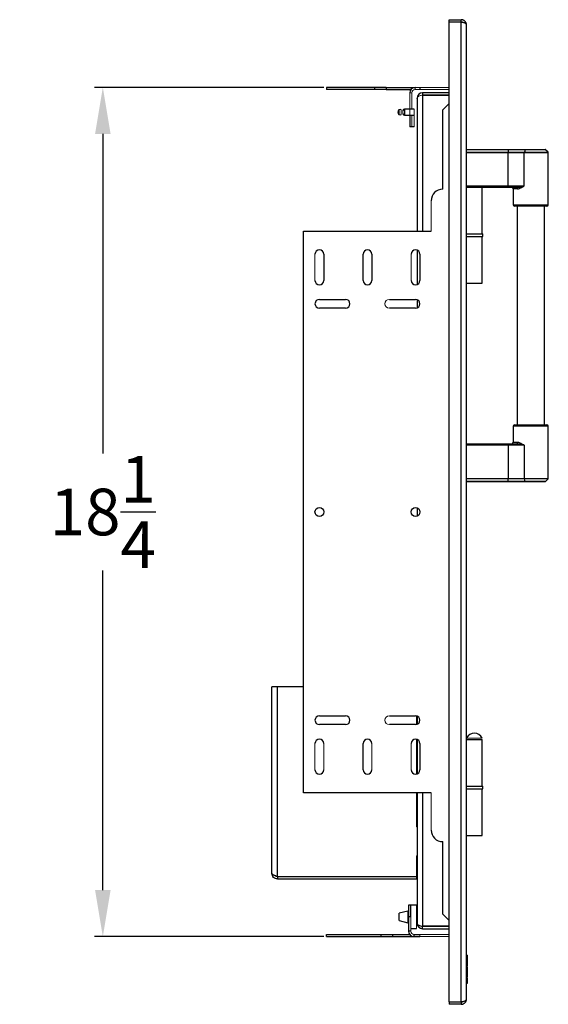
# Model space of a CAD drawing. Units: inches. Extents: x 64.2 to 106.9, y 4.8 to 43.
# Drawn here: x 64.2 to 75.5, y 4.8 to 25.9 of the extents above; entities that cross this region are included whole.
import ezdxf

# ---------------------------------------------------------------- set-up
doc = ezdxf.new("R2010")
doc.units = ezdxf.units.IN
doc.header["$MEASUREMENT"] = 0
doc.header["$PDSIZE"] = -1
doc.layers.add('Dimension', color=5, linetype='Continuous')
doc.dimstyles.get("Standard").update_dxf_attribs({"dimtxt": 0.18, "dimasz": 0.18, "dimexe": 0.18, "dimexo": 0.0625, "dimgap": 0.09, "dimtad": 0, "dimtih": 1, "dimtoh": 1, "dimdec": 4, "dimzin": 0, "dimdsep": 46, "dimtxsty": 'Standard', "dimcen": 0.09, "dimadec": 0, "dimazin": 0, "dimtfac": 1, "dimtdec": 4, "dimtofl": 0, "dimtmove": 0, "dimatfit": 3, "dimfxl": 1, "dimtolj": 1, "dimtzin": 0, "dimarcsym": 0})

# ---------------------------------------------------------------- blocks, each defined once
blk = doc.blocks.new('*D40')
at = {"layer": 'Defpoints', "color": 0}
for p in [(70.787, 24.444), (65.989, 6.223), (70.787, 6.223)]:
    blk.add_point(p, dxfattribs=at)
at = {"layer": 'Dimension', "color": 0, "lineweight": -2}
for p, q in [((70.724, 24.444), (65.809, 24.444)), ((65.989, 23.444), (65.989, 16.59)), ((65.989, 7.223), (65.989, 14.077)), ((70.724, 6.223), (65.809, 6.223))]:
    blk.add_line(p, q, dxfattribs=at)
at = {"layer": 'Dimension', "color": 0}
for points in [[(66.156, 23.444), (65.823, 23.444), (65.989, 24.444)], [(65.823, 7.223), (66.156, 7.223), (65.989, 6.223)]]:
    blk.add_solid(points, dxfattribs=at)
at = {"layer": 'Dimension', "color": 0, "insert": (65.989, 15.334), "char_height": 1, "attachment_point": 5}
blk.add_mtext('\\A1;18{\\H1.000000x;\\S1/4;}', dxfattribs=at)

msp = doc.modelspace()

# ---------------------------------------------------------------- linework, layer by layer
at = {"color": 7, "linetype": 'Continuous', "lineweight": 25}
for p, q in [((73.41157, 25.84777), (73.41157, 25.89577)), ((73.41157, 25.89577), (73.66657, 25.89577)), ((73.41157, 25.84777), (73.66657, 25.84777)), ((73.66657, 25.8407), (73.41157, 25.8407)), ((73.41157, 4.82634), (73.41157, 25.8407)), ((73.66657, 25.84777), (73.66657, 25.89577)), ((73.66657, 4.82634), (73.66657, 25.8407)), ((73.78657, 4.89127), (73.78657, 25.77577)), ((71.81078, 24.44377), (70.78657, 24.44377)), ((70.78657, 24.44377), (70.78657, 24.39577)), ((71.81078, 24.39577), (70.78657, 24.39577)), ((72.06078, 24.44377), (71.81078, 24.44377)), ((71.81078, 24.44377), (71.81078, 24.39577)), ((72.06078, 24.39577), (71.81078, 24.39577)), ((72.06078, 24.44377), (72.68557, 24.44377)), ((72.06078, 24.44377), (72.06078, 24.39577)), ((72.06078, 24.39577), (72.58957, 24.39577)), ((72.78657, 24.44377), (72.78657, 24.39577)), ((73.41157, 24.33002), (72.84207, 24.33002)), ((72.84207, 24.33002), (72.84207, 24.28202)), ((72.72407, 24.21202), (72.72468, 24.21202)), ((72.72407, 24.20495), (72.72407, 24.21202)), ((72.72407, 24.20495), (72.72407, 21.36027)), ((72.84207, 24.27495), (73.41157, 24.27495)), ((73.27494, 23.96171), (73.41157, 24.09834)), ((72.33657, 23.96227), (72.33657, 23.91227)), ((72.33657, 23.91227), (72.33657, 23.86227)), ((72.66157, 23.97427), (72.45245, 23.97427)), ((73.27494, 22.25917), (73.27494, 23.96171)), ((72.45245, 23.85027), (72.66157, 23.85027)), ((72.56557, 23.84977), (72.56557, 23.59977)), ((72.61357, 23.59977), (72.56557, 23.59977)), ((72.66157, 23.59977), (72.61357, 23.59977)), ((73.78657, 23.11127), (74.67443, 23.11127)), ((74.67443, 23.10669), (73.78657, 23.10669)), ((73.78657, 23.05334), (74.67443, 23.05334)), ((74.67443, 23.04229), (73.78657, 23.04229)), ((74.67443, 23.10669), (74.67443, 23.05334)), ((74.67443, 23.05334), (75.02409, 23.05334)), ((74.67443, 23.05334), (74.67443, 23.04229)), ((74.67443, 22.33002), (74.67443, 23.04229)), ((75.02239, 23.04229), (74.67443, 23.04229)), ((75.02239, 22.33002), (75.02239, 23.04229)), ((75.04389, 23.10669), (75.02409, 23.05334)), ((75.04799, 23.11127), (75.4676, 23.11127)), ((75.532, 23.05334), (75.47865, 23.10669)), ((75.53657, 21.92377), (75.53657, 23.04229)), ((73.78657, 22.33002), (74.67443, 22.33002)), ((74.67443, 22.29877), (73.78657, 22.29877)), ((74.11957, 21.29877), (74.11957, 22.29877)), ((74.67443, 22.29877), (74.67443, 22.33002)), ((74.67443, 22.33002), (75.02239, 22.33002)), ((74.85544, 22.29877), (74.67443, 22.29877)), ((74.78657, 22.26752), (74.78657, 21.92377)), ((74.85544, 22.29877), (74.87291, 22.30042)), ((75.50532, 21.89252), (74.81782, 21.89252)), ((74.8663, 21.89252), (74.8663, 17.20502)), ((75.45685, 17.20502), (75.45685, 21.89252)), ((70.28657, 9.30677), (70.28657, 21.36027)), ((70.28657, 21.36027), (73.02494, 21.36027)), ((73.78657, 21.29877), (74.13707, 21.29877)), ((73.78657, 21.24077), (74.13707, 21.24077)), ((73.78657, 21.24077), (74.11957, 21.24077)), ((74.11957, 20.24077), (74.11957, 21.24077)), ((74.13707, 21.24077), (74.13707, 21.29877)), ((72.72407, 20.95316), (72.72407, 20.21388)), ((70.72407, 20.86477), (70.72407, 20.30227)), ((71.56857, 20.30227), (71.56857, 20.86477)), ((71.75607, 20.86477), (71.75607, 20.30227)), ((72.78657, 20.86477), (72.78657, 20.30227)), ((73.78657, 20.24077), (74.11957, 20.24077)), ((73.86606, 20.24077), (74.04957, 20.24077)), ((70.63032, 19.89602), (71.19282, 19.89602)), ((72.13032, 19.89602), (72.69282, 19.89602)), ((72.72407, 19.89066), (72.72407, 19.71388)), ((71.19282, 19.70852), (70.63032, 19.70852)), ((72.69282, 19.70852), (72.13032, 19.70852)), ((74.78657, 17.17377), (74.78657, 16.83002)), ((74.81782, 17.20502), (75.50532, 17.20502)), ((75.53657, 16.05524), (75.53657, 17.17377)), ((73.78657, 16.79877), (74.67443, 16.79877)), ((74.67443, 16.76752), (73.78657, 16.76752)), ((74.67443, 16.79877), (74.85544, 16.79877)), ((74.67443, 16.79877), (74.67443, 16.76752)), ((75.02239, 16.76752), (74.67443, 16.76752)), ((74.67443, 16.76752), (74.67443, 16.05524)), ((74.85544, 16.79877), (74.86918, 16.79747)), ((75.02239, 16.76752), (75.02239, 16.05524)), ((73.78657, 16.05524), (74.67443, 16.05524)), ((74.67443, 16.04419), (74.67443, 16.05524)), ((74.67443, 16.05524), (75.02239, 16.05524)), ((74.67443, 16.04419), (73.78657, 16.04419)), ((73.78657, 15.99084), (74.67443, 15.99084)), ((74.67443, 15.98627), (73.78657, 15.98627)), ((75.02409, 16.04419), (74.67443, 16.04419)), ((74.67443, 15.99084), (74.67443, 16.04419)), ((74.67443, 15.99084), (75.04389, 15.99084)), ((74.67443, 15.98627), (74.67443, 15.99084)), ((75.04799, 15.98627), (74.67443, 15.98627)), ((75.04389, 15.99084), (75.02409, 16.04419)), ((75.4676, 15.98627), (75.04799, 15.98627)), ((75.47865, 15.99084), (75.532, 16.04419)), ((72.72407, 15.42191), (72.72407, 15.24513)), ((69.73407, 11.58002), (69.61407, 11.58002)), ((69.61407, 7.58002), (69.61407, 11.58002)), ((69.73407, 7.51509), (69.73407, 11.58002)), ((70.28657, 11.58002), (69.73407, 11.58002)), ((70.63032, 10.95852), (71.19282, 10.95852)), ((72.13032, 10.95852), (72.69282, 10.95852)), ((72.72407, 10.95316), (72.72407, 10.77638)), ((71.19282, 10.77102), (70.63032, 10.77102)), ((72.69282, 10.77102), (72.13032, 10.77102)), ((71.56857, 9.80227), (71.56857, 10.36477)), ((72.72407, 10.45316), (72.72407, 9.71388)), ((72.78657, 10.36477), (72.78657, 9.80227)), ((73.78657, 10.45377), (74.11957, 10.45377)), ((74.11957, 9.45427), (74.11957, 10.45377)), ((73.02494, 9.30677), (70.28657, 9.30677)), ((72.72407, 9.30677), (72.72407, 6.51759)), ((73.78657, 9.45427), (74.13707, 9.45427)), ((73.78657, 9.39627), (74.13707, 9.39627)), ((73.78657, 9.39627), (74.11957, 9.39627)), ((74.11957, 8.39627), (74.11957, 9.39627)), ((74.13707, 9.39627), (74.13707, 9.45427)), ((73.27494, 6.70532), (73.27494, 8.26086)), ((73.78657, 8.39627), (74.11957, 8.39627)), ((69.73407, 7.51509), (72.71407, 7.51509)), ((69.73407, 7.50802), (69.73407, 7.46002)), ((69.73407, 7.46002), (72.71407, 7.46002)), ((72.52707, 6.77127), (72.33957, 6.72439)), ((72.58957, 6.89627), (72.54157, 6.89627)), ((72.54157, 6.89627), (72.54157, 6.64627)), ((72.71457, 6.89627), (72.58957, 6.89627)), ((72.58957, 6.64627), (72.58957, 6.89627)), ((72.33957, 6.56814), (72.33957, 6.72439)), ((72.33957, 6.56814), (72.52707, 6.52127)), ((72.54157, 6.64627), (72.54157, 6.34327)), ((72.58957, 6.64627), (72.54157, 6.64627)), ((73.41157, 6.56869), (73.27494, 6.70532)), ((72.58957, 6.34327), (72.54157, 6.34327)), ((72.58957, 6.39627), (72.71457, 6.39627)), ((72.72407, 6.51052), (72.72407, 6.51759)), ((72.72407, 6.51052), (72.72468, 6.51052)), ((73.41157, 6.44759), (72.84207, 6.44759)), ((72.84207, 6.39252), (72.84207, 6.44052)), ((72.84207, 6.39252), (73.41157, 6.39252)), ((70.78657, 6.27127), (71.95778, 6.27127)), ((70.78657, 6.22327), (70.78657, 6.27127)), ((70.78657, 6.22327), (71.95778, 6.22327)), ((71.95778, 6.27127), (72.20778, 6.27127)), ((71.95778, 6.22327), (71.95778, 6.27127)), ((71.95778, 6.22327), (72.20778, 6.22327)), ((72.20778, 6.27127), (72.56557, 6.27127)), ((72.20778, 6.22327), (72.20778, 6.27127)), ((72.20778, 6.22327), (72.66157, 6.22327)), ((72.66157, 6.27127), (72.78657, 6.27127)), ((72.66157, 6.22327), (72.66157, 6.27127)), ((72.66157, 6.22327), (72.78657, 6.22327)), ((73.79782, 5.82246), (73.78657, 5.82246)), ((73.79782, 5.64175), (73.79657, 5.64175)), ((73.79782, 5.641), (73.79657, 5.641)), ((73.79782, 5.63876), (73.79657, 5.63876)), ((73.79782, 5.63421), (73.79657, 5.63421)), ((73.79782, 5.60222), (73.79657, 5.60222)), ((73.79657, 5.60222), (73.79657, 5.58941)), ((73.79782, 5.58183), (73.79657, 5.58183)), ((73.79657, 5.57068), (73.79782, 5.57068)), ((73.78657, 5.36128), (73.79782, 5.36128)), ((73.79657, 5.42908), (73.79782, 5.42908)), ((73.79782, 5.40159), (73.79657, 5.40159)), ((73.79657, 5.39169), (73.79782, 5.39169)), ((73.79657, 5.3489), (73.79657, 5.21984)), ((73.41157, 4.82634), (73.66657, 4.82634)), ((73.41157, 4.81927), (73.41157, 4.77127)), ((73.66657, 4.81927), (73.41157, 4.81927)), ((73.66657, 4.77127), (73.41157, 4.77127)), ((73.66657, 4.81927), (73.66657, 4.77127))]:
    msp.add_line(p, q, dxfattribs=at)
at = {"color": 144, "linetype": 'Continuous', "lineweight": 18}
for p, q in [((72.56557, 24.32377), (72.56557, 23.84977)), ((72.61357, 24.32377), (72.56557, 24.32377)), ((72.61357, 23.97427), (72.61357, 24.32377)), ((72.68557, 24.44377), (72.78657, 24.44377)), ((72.68557, 24.44377), (72.68557, 24.39577)), ((72.68557, 24.39577), (72.78657, 24.39577)), ((73.41157, 24.44377), (72.78657, 24.44377)), ((72.78657, 24.39577), (73.41157, 24.39577)), ((73.41157, 24.28202), (72.84207, 24.28202)), ((72.38557, 23.96477), (72.38557, 23.91227)), ((72.38557, 23.91227), (72.38557, 23.85977)), ((72.41557, 23.94977), (72.41557, 23.91227)), ((72.41557, 23.91227), (72.41557, 23.87477)), ((72.66157, 23.97427), (72.66157, 23.85027)), ((72.61357, 23.84977), (72.56557, 23.84977)), ((72.61357, 23.84977), (72.61357, 23.85027)), ((72.61357, 23.59977), (72.61357, 23.84977)), ((72.61357, 23.84977), (72.61357, 23.59977)), ((72.61357, 23.84977), (72.66157, 23.84977)), ((72.66157, 23.84977), (72.66157, 23.59977)), ((72.66157, 23.59977), (72.66157, 23.84977)), ((74.67443, 23.11127), (75.04799, 23.11127)), ((74.67443, 23.11127), (74.67443, 23.10669)), ((75.04389, 23.10669), (74.67443, 23.10669)), ((73.02494, 21.36027), (73.02494, 22.00917)), ((73.78657, 21.29877), (74.11924, 21.29877)), ((73.80759, 21.29877), (73.78657, 21.29877)), ((70.53657, 20.30227), (70.53657, 20.86477)), ((72.59907, 20.30227), (72.59907, 20.86477)), ((69.66207, 11.58002), (69.73407, 11.58002)), ((72.71407, 10.77346), (72.71407, 10.95502)), ((72.71407, 10.95502), (72.7182, 10.95502)), ((70.53657, 9.80227), (70.53657, 10.36477)), ((70.72407, 10.36477), (70.72407, 9.80227)), ((71.75607, 10.36477), (71.75607, 9.80227)), ((72.59907, 9.80227), (72.59907, 10.36477)), ((72.71407, 9.71096), (72.71407, 10.45608)), ((73.78657, 10.48275), (74.11744, 10.48275)), ((72.71407, 8.58002), (72.71407, 9.30677)), ((73.02494, 8.51086), (73.02494, 9.30677)), ((72.72407, 8.58002), (72.71407, 8.58002)), ((72.71407, 7.51509), (72.71407, 7.95502)), ((72.71407, 7.95502), (72.72407, 7.95502)), ((69.73407, 7.50802), (72.71407, 7.50802)), ((72.71407, 7.50802), (72.71407, 7.46002)), ((72.72407, 7.50802), (72.71407, 7.50802)), ((72.71407, 7.46002), (72.72407, 7.46002)), ((72.52707, 6.52127), (72.52707, 6.77127)), ((72.58957, 6.64627), (72.58957, 6.89444)), ((72.71457, 6.89444), (72.71457, 6.39809)), ((72.58957, 6.64627), (72.58957, 6.34327)), ((72.84207, 6.44052), (73.41157, 6.44052)), ((73.41157, 6.27127), (72.78657, 6.27127)), ((72.78657, 6.22327), (72.78657, 6.27127)), ((72.78657, 6.22327), (73.41157, 6.22327)), ((73.79657, 5.61358), (73.78657, 5.61358)), ((73.79657, 5.57664), (73.78657, 5.57664)), ((73.79657, 5.577), (73.79657, 5.57664)), ((73.79657, 5.21984), (73.78657, 5.21984))]:
    msp.add_line(p, q, dxfattribs=at)
at = {"color": 8, "linetype": 'Continuous', "lineweight": 25}
for p, q in [((72.84207, 24.27495), (72.84207, 21.36027)), ((72.45245, 23.97427), (72.45245, 23.91227)), ((72.45245, 23.91227), (72.45245, 23.85027)), ((75.53657, 23.04229), (75.02239, 23.04229)), ((75.02409, 23.05334), (75.532, 23.05334)), ((75.47865, 23.10669), (75.04389, 23.10669)), ((74.87899, 22.26752), (74.78657, 22.26752)), ((74.78657, 21.92377), (75.53657, 21.92377)), ((75.53657, 17.17377), (74.78657, 17.17377)), ((74.78657, 16.83002), (74.87899, 16.83002)), ((75.02239, 16.05524), (75.53657, 16.05524)), ((75.532, 16.04419), (75.02409, 16.04419)), ((75.04389, 15.99084), (75.47865, 15.99084)), ((72.84207, 9.30677), (72.84207, 6.44759))]:
    msp.add_line(p, q, dxfattribs=at)
at = {"color": 7, "linetype": 'Continuous', "lineweight": 25}
for centre in [(70.63032, 15.33352), (72.69282, 15.33352)]:
    msp.add_circle(centre, 0.09375, dxfattribs=at)
for centre, radius, start, end in [((72.68557, 24.32377), 0.12, 90, 180), ((72.84207, 24.21202), 0.118, 90, 180), ((72.37407, 23.91227), 0.0625, 126.869898, 233.130102), ((72.36424, 23.90149), 0.06678, 71.367524, 114.473919), ((72.45245, 23.93427), 0.04, 90, 157.200969), ((72.45245, 23.89027), 0.04, 202.799031, 270), ((72.36424, 23.92304), 0.06678, 245.526081, 288.632476), ((75.05539, 23.04288), 0.033, 161.509112, 181.010792), ((75.4676, 23.09564), 0.01562, 45, 90), ((75.52095, 23.04229), 0.01563, 0, 45), ((73.27494, 22.00917), 0.25, 90, 180), ((74.75532, 22.26752), 0.03125, 0, 90), ((74.85096, 22.27089), 0.02823, 353.131706, 80.86875), ((74.81782, 21.92377), 0.03125, 180, 270), ((75.50532, 21.92377), 0.03125, 270, 0), ((70.63032, 20.86477), 0.09375, 0, 180), ((71.66232, 20.86477), 0.09375, 0, 180), ((72.69282, 20.86477), 0.09375, 0, 180), ((70.63032, 20.30227), 0.09375, 180, 0), ((71.66232, 20.30227), 0.09375, 180, 0), ((72.69282, 20.30227), 0.09375, 180, 0), ((70.63032, 19.80227), 0.09375, 90, 270), ((71.19282, 19.80227), 0.09375, 270, 90), ((72.69282, 19.80227), 0.09375, 270, 90), ((74.81782, 17.17377), 0.03125, 90, 180), ((75.50532, 17.17377), 0.03125, 0, 90), ((74.75532, 16.83002), 0.03125, 270, 0), ((74.85096, 16.82664), 0.02823, 279.13125, 6.868294), ((75.05539, 16.05466), 0.033, 178.989208, 198.490888), ((75.52095, 16.05524), 0.01563, 315, 0), ((75.04956, 15.9918), 0.00575, 189.556406, 254.167096), ((75.4676, 16.00189), 0.01563, 270, 315), ((70.63032, 10.86477), 0.09375, 90, 270), ((71.19282, 10.86477), 0.09375, 270, 90), ((72.69282, 10.86477), 0.09375, 270, 90), ((73.94957, 10.3984), 0.18787, 26.678498, 150.182516), ((70.63032, 10.36477), 0.09375, 360, 180), ((71.66232, 10.36477), 0.09375, 360, 180), ((72.69282, 10.36477), 0.09375, 360, 180), ((70.63032, 9.80227), 0.09375, 180, 0), ((71.66232, 9.80227), 0.09375, 180, 0), ((72.69282, 9.80227), 0.09375, 180, 0), ((73.27494, 8.51086), 0.25, 180, 270), ((72.66157, 6.34327), 0.12, 180, 270), ((72.84207, 6.51052), 0.118, 180, 270)]:
    msp.add_arc(centre, radius, start, end, dxfattribs=at)
at = {"color": 144, "linetype": 'Continuous', "lineweight": 18}
for centre, radius, start, end in [((72.68557, 24.32377), 0.072, 90, 180), ((72.84207, 24.21202), 0.07, 90, 121.961995), ((75.04956, 23.10574), 0.00575, 105.832904, 170.443594), ((72.13032, 19.80227), 0.09375, 90, 270), ((72.13032, 10.86477), 0.09375, 90, 270), ((72.66157, 6.34327), 0.072, 180, 270), ((72.84207, 6.51052), 0.07, 238.038008, 270)]:
    msp.add_arc(centre, radius, start, end, dxfattribs=at)
msp.add_ellipse((72.84207, 24.20495), major_axis=(0.118, 0), ratio=0.59322034, start_param=1.57079633, end_param=3.14159265, dxfattribs=at)
at = {"color": 7, "linetype": 'Continuous', "lineweight": 25}
msp.add_ellipse((72.84207, 6.51759), major_axis=(0.118, 0), ratio=0.59322034, start_param=3.14159265, end_param=4.71238898, dxfattribs=at)
for points, knots in [([(73.78657, 25.77577), (73.78657, 25.78585), (73.78531, 25.79521), (73.78126, 25.81215), (73.77847, 25.81972), (73.77228, 25.83303), (73.76887, 25.83878), (73.7638, 25.84616), (73.76211, 25.84842), (73.75964, 25.85153), (73.75883, 25.85252), (73.75763, 25.85393), (73.75723, 25.85439), (73.75664, 25.85506), (73.75644, 25.85529), (73.75615, 25.85562), (73.75605, 25.85572), (73.75591, 25.85589), (73.75586, 25.85594), (73.75576, 25.85605), (73.75574, 25.85607), (73.75094, 25.8614), (73.74537, 25.86664), (73.7356, 25.87401), (73.73211, 25.87638), (73.72652, 25.87974), (73.72459, 25.88083), (73.72161, 25.8824), (73.72061, 25.88292), (73.71907, 25.88367), (73.71856, 25.88392), (73.71778, 25.88429), (73.71752, 25.88441), (73.717, 25.88466), (73.7167, 25.88479), (73.71279, 25.88658), (73.70893, 25.88812), (73.70287, 25.89017), (73.70081, 25.8908), (73.69765, 25.89168), (73.69659, 25.89196), (73.69498, 25.89236), (73.69444, 25.89249), (73.69362, 25.89268), (73.69335, 25.89274), (73.69281, 25.89286), (73.69249, 25.89294), (73.68505, 25.89456), (73.67646, 25.89577), (73.66657, 25.89577)], [0, 0, 0, 0, 0.125, 0.125, 0.25, 0.25, 0.375, 0.375, 0.4375, 0.4375, 0.46875, 0.46875, 0.484375, 0.484375, 0.4921875, 0.4921875, 0.49609375, 0.49609375, 0.49804688, 0.49804688, 0.5, 0.5, 0.625, 0.625, 0.6875, 0.6875, 0.71875, 0.71875, 0.734375, 0.734375, 0.7421875, 0.7421875, 0.74609375, 0.74609375, 0.75, 0.75, 0.8125, 0.8125, 0.84375, 0.84375, 0.859375, 0.859375, 0.8671875, 0.8671875, 0.87109375, 0.87109375, 0.875, 0.875, 1, 1, 1, 1]), ([(73.70637, 25.83537), (73.70318, 25.83744), (73.69589, 25.84219), (73.68215, 25.84674), (73.67175, 25.84742), (73.66657, 25.84777)], [0, 0, 0, 0, 0.28075203, 0.64169804, 1, 1, 1, 1]), ([(73.78657, 25.77577), (73.78653, 25.77702), (73.78646, 25.77948), (73.78586, 25.78309), (73.78495, 25.78656), (73.78373, 25.7899), (73.78222, 25.79309), (73.78047, 25.79616), (73.77851, 25.79908), (73.77636, 25.80187), (73.77406, 25.80452), (73.77163, 25.80703), (73.7691, 25.80941), (73.76649, 25.81165), (73.76382, 25.81375), (73.76113, 25.81572), (73.75842, 25.81755), (73.75161, 25.82183), (73.73867, 25.82784), (73.72081, 25.83282), (73.70484, 25.83597), (73.69271, 25.83787), (73.67986, 25.83945), (73.6712, 25.84026), (73.66657, 25.8407)], [0, 0, 0, 0, 0.03903974, 0.07694078, 0.11370378, 0.14932949, 0.1838187, 0.21717231, 0.24939132, 0.28047681, 0.31043002, 0.33925232, 0.36694525, 0.39351056, 0.41895022, 0.44326649, 0.46646195, 0.48853957, 0.6104011, 0.74142464, 0.80458886, 0.87036859, 0.93074396, 1, 1, 1, 1]), ([(74.87899, 22.26752), (74.88951, 22.26752), (74.90047, 22.27012), (74.91766, 22.27604), (74.92351, 22.27837), (74.93526, 22.28347), (74.94118, 22.28626), (74.95914, 22.29514), (74.97136, 22.30173), (74.99648, 22.31558), (75.00936, 22.32284), (75.02239, 22.33002)], [0, 0, 0, 0, 0.25, 0.25, 0.375, 0.375, 0.5, 0.5, 0.75, 0.75, 1, 1, 1, 1]), ([(74.87899, 16.83002), (74.88951, 16.83002), (74.90047, 16.82741), (74.91766, 16.8215), (74.92351, 16.81917), (74.93526, 16.81406), (74.94118, 16.81127), (74.95914, 16.80239), (74.97136, 16.7958), (74.99648, 16.78195), (75.00936, 16.77469), (75.02239, 16.76752)], [0, 0, 0, 0, 0.25, 0.25, 0.375, 0.375, 0.5, 0.5, 0.75, 0.75, 1, 1, 1, 1]), ([(69.61407, 7.58002), (69.61407, 7.57729), (69.61485, 7.5746), (69.61789, 7.56922), (69.62019, 7.5665), (69.62622, 7.56107), (69.62991, 7.55839), (69.63859, 7.553), (69.64365, 7.55027), (69.65475, 7.54486), (69.66079, 7.54218), (69.67381, 7.53678), (69.68086, 7.53404), (69.69532, 7.52865), (69.7028, 7.52597), (69.71822, 7.52055), (69.72615, 7.51782), (69.73407, 7.51509)], [0, 0, 0, 0, 0.125, 0.125, 0.25, 0.25, 0.375, 0.375, 0.5, 0.5, 0.625, 0.625, 0.75, 0.75, 0.875, 0.875, 1, 1, 1, 1]), ([(69.73407, 7.46002), (69.71836, 7.46002), (69.70266, 7.46314), (69.67364, 7.47516), (69.66033, 7.48406), (69.63811, 7.50627), (69.62922, 7.51958), (69.6172, 7.54861), (69.61407, 7.56431), (69.61407, 7.58002)], [0, 0, 0, 0, 0.25, 0.25, 0.5, 0.5, 0.75, 0.75, 1, 1, 1, 1]), ([(73.79657, 5.82232), (73.79657, 5.82231), (73.79657, 5.82229), (73.79657, 5.82127), (73.79657, 5.81168), (73.79657, 5.79703), (73.79657, 5.76758), (73.79657, 5.72448), (73.79657, 5.69115), (73.79657, 5.66147), (73.79657, 5.63672), (73.79657, 5.62098), (73.79657, 5.61358)], [0, 0, 0, 0, 0.1056098, 0.27598645, 0.37296588, 0.47285095, 0.57410538, 0.67337794, 0.77385268, 0.8396408, 0.92468757, 1, 1, 1, 1]), ([(73.79657, 5.57664), (73.79657, 5.57244), (73.79657, 5.56381), (73.79657, 5.53807), (73.79657, 5.49838), (73.79657, 5.4536), (73.79657, 5.42083), (73.79657, 5.38757), (73.79657, 5.36214), (73.79657, 5.36251), (73.79657, 5.36268)], [0, 0, 0, 0, 0.072958158, 0.150095155, 0.308782345, 0.450420347, 0.539898963, 0.607515263, 0.825028155, 1, 1, 1, 1]), ([(73.66657, 4.82634), (73.66852, 4.82654), (73.67231, 4.82692), (73.67782, 4.82753), (73.68296, 4.82813), (73.68774, 4.82874), (73.69509, 4.82976), (73.70479, 4.83131), (73.72089, 4.83449), (73.73875, 4.83939), (73.75255, 4.84567), (73.76076, 4.85104), (73.76578, 4.85482), (73.77083, 4.85927), (73.77567, 4.86438), (73.78004, 4.87015), (73.78357, 4.87658), (73.78607, 4.88368), (73.7864, 4.88867), (73.78657, 4.89127)], [0, 0, 0, 0, 0.02924703, 0.05683058, 0.08275194, 0.10701263, 0.12961455, 0.1955512, 0.25852723, 0.39182464, 0.51159499, 0.55153435, 0.59748004, 0.64945052, 0.70745821, 0.77151174, 0.84161719, 0.91777892, 1, 1, 1, 1]), ([(73.66657, 4.77127), (73.67618, 4.77127), (73.68526, 4.77242), (73.69782, 4.77533), (73.70183, 4.77649), (73.70756, 4.77847), (73.70942, 4.77916), (73.71215, 4.78025), (73.71305, 4.78063), (73.71437, 4.7812), (73.71481, 4.78139), (73.71547, 4.78168), (73.71568, 4.78178), (73.71612, 4.78197), (73.7163, 4.78206), (73.72449, 4.78581), (73.73176, 4.79019), (73.74155, 4.79748), (73.74463, 4.80004), (73.74897, 4.804), (73.75037, 4.80535), (73.7524, 4.8074), (73.75307, 4.80809), (73.75405, 4.80912), (73.75438, 4.80947), (73.75486, 4.80999), (73.75502, 4.81017), (73.75534, 4.81052), (73.75552, 4.81072), (73.75997, 4.81565), (73.76437, 4.82129), (73.77053, 4.83121), (73.77252, 4.83476), (73.77461, 4.83903), (73.77484, 4.83951), (73.77518, 4.84024), (73.7753, 4.84048), (73.77552, 4.84097), (73.77559, 4.84112), (73.776, 4.84201), (73.77632, 4.84273), (73.77727, 4.84491), (73.77788, 4.8464), (73.78321, 4.86017), (73.78657, 4.8748), (73.78657, 4.89127)], [0.000000031, 0.000000031, 0.000000031, 0.000000031, 0.125000027, 0.125000027, 0.187500025, 0.187500025, 0.218750024, 0.218750024, 0.234375023, 0.234375023, 0.242187523, 0.242187523, 0.246093773, 0.246093773, 0.250000023, 0.250000023, 0.375000019, 0.375000019, 0.437500017, 0.437500017, 0.468750016, 0.468750016, 0.484375016, 0.484375016, 0.492187516, 0.492187516, 0.496093765, 0.496093765, 0.500000015, 0.500000015, 0.625000012, 0.625000012, 0.68750001, 0.68750001, 0.695312509, 0.695312509, 0.699218759, 0.699218759, 0.703125009, 0.703125009, 0.718750009, 0.718750009, 0.750000008, 0.750000008, 1, 1, 1, 1]), ([(73.66657, 4.81927), (73.67204, 4.81964), (73.68245, 4.82036), (73.69639, 4.82511), (73.70365, 4.82982), (73.70703, 4.83202)], [0, 0, 0, 0, 0.37072152, 0.70681439, 1, 1, 1, 1])]:
    msp.add_open_spline(points, degree=3, knots=knots, dxfattribs=at)
at = {"color": 8, "linetype": 'Continuous', "lineweight": 25}
for points, knots in [([(74.87291, 22.30042), (74.8823, 22.30115), (74.91762, 22.30391), (74.9677, 22.31677), (75.00842, 22.32658), (75.02218, 22.32997), (75.02239, 22.33002)], [0, 0, 0, 0, 0.19376939, 0.72943843, 0.99592543, 1, 1, 1, 1]), ([(74.86918, 16.79747), (74.8798, 16.79665), (74.91636, 16.79385), (74.96769, 16.78078), (75.00842, 16.77095), (75.02218, 16.76757), (75.02239, 16.76752)], [0, 0, 0, 0, 0.21388766, 0.73618989, 0.9960271, 1, 1, 1, 1])]:
    msp.add_open_spline(points, degree=3, knots=knots, dxfattribs=at)
at = {"color": 144, "linetype": 'Continuous', "lineweight": 18}
msp.add_open_spline([(69.73407, 7.50802), (69.72479, 7.50919), (69.70621, 7.51154), (69.68666, 7.52301), (69.68044, 7.53302), (69.67918, 7.53506)], degree=3, knots=[0, 0, 0, 0, 0.44347686, 0.88695373, 1, 1, 1, 1], dxfattribs=at)

# ---------------------------------------------------------------- dimensions: what is measured, and where the dimension line sits
at = {"layer": 'Dimension'}
dim = msp.add_linear_dim(base=(65.98948, 6.22327), p1=(70.78657, 24.44377), p2=(70.78657, 6.22327), angle=90, dimstyle='Standard', override={"dimscale": 0, "dimtxt": 1, "dimasz": 1, "dimlunit": 5, "dimtfillclr": 257}, dxfattribs=at)
dim.commit()
dim.dimension.update_dxf_attribs({"geometry": '*D40', "text_midpoint": (65.98948, 15.33352)})

doc.saveas('drawing.dxf')
